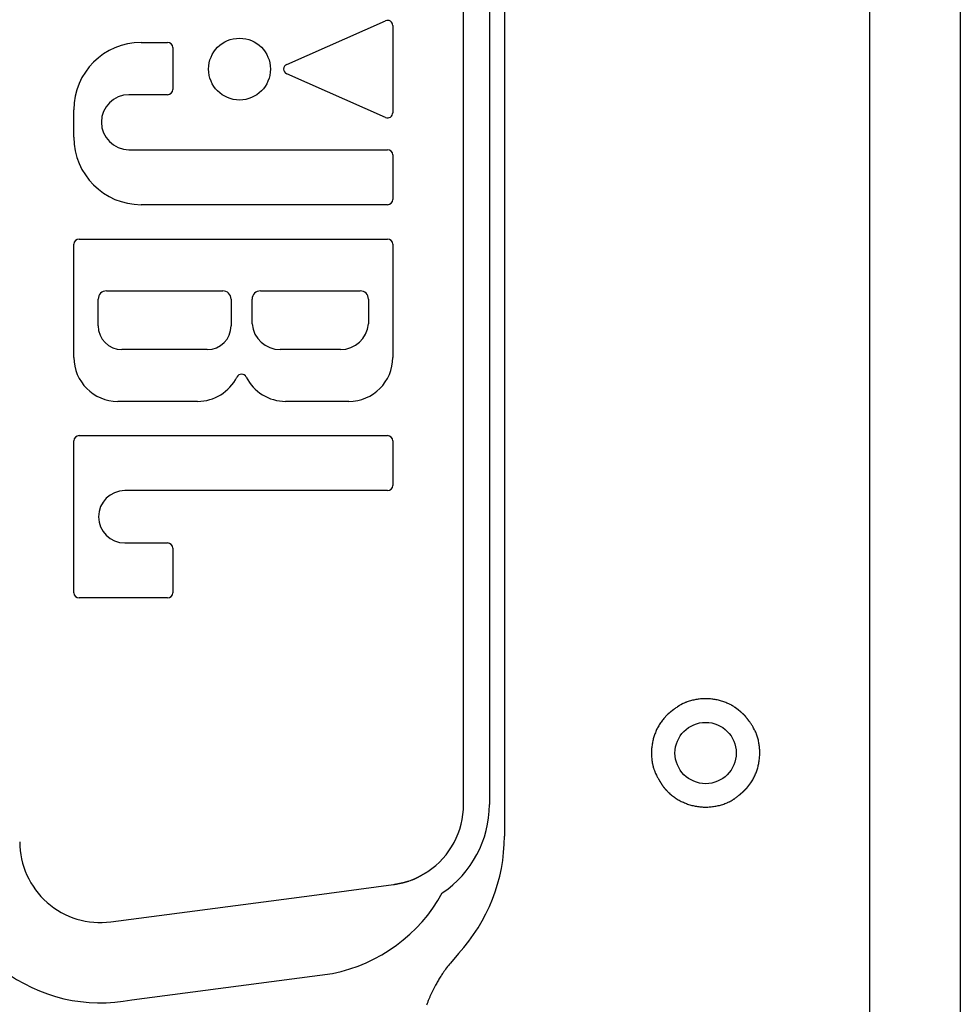
# Model space of a CAD drawing. Extents: x -620 to 820, y -936 to 1205.
# Drawn here: x 424 to 498, y -430 to -353 of the extents above; entities that cross this region are included whole.
import ezdxf

# ---------------------------------------------------------------- set-up
doc = ezdxf.new("R2010")
doc.units = 0
doc.header["$LTSCALE"] = 40.64
doc.layers.add('DATA', color=7, linetype='CONTINUOUS')

msp = doc.modelspace()

# ---------------------------------------------------------------- linework, layer by layer
at = {"layer": 'DATA', "color": 7, "linetype": 'CONTINUOUS'}
for p, q in [((498.136, -309.982), (498.136, -440.018)), ((491.022, -432.72), (491.022, -317.28)), ((462.243, -332.877), (462.243, -417.123)), ((459.024, -414.637), (459.024, -335.363)), ((461.057, -335.363), (461.057, -414.637)), ((445.108, -356.38), (452.882, -352.95)), ((453.456, -353.324), (453.456, -360.184)), ((433.649, -354.651), (435.727, -354.651)), ((436.136, -355.061), (436.136, -358.358)), ((452.882, -360.559), (445.108, -357.128)), ((435.727, -358.767), (432.679, -358.767)), ((428.347, -362.121), (428.347, -359.953)), ((432.679, -363.095), (453.047, -363.095)), ((453.456, -363.504), (453.456, -367.013)), ((453.047, -367.422), (433.649, -367.422)), ((428.757, -370.131), (453.047, -370.131)), ((428.347, -379.441), (428.347, -370.54)), ((453.456, -370.54), (453.456, -379.441)), ((430.925, -374.204), (440.063, -374.204)), ((443.041, -374.204), (450.879, -374.204)), ((430.261, -376.954), (430.261, -374.867)), ((440.726, -374.867), (440.726, -376.954)), ((442.378, -375.031), (442.378, -374.867)), ((442.385, -376.807), (442.378, -375.031)), ((451.542, -375.032), (451.535, -376.807)), ((451.542, -374.867), (451.542, -375.032)), ((438.852, -378.828), (432.135, -378.828)), ((449.341, -378.828), (444.579, -378.828)), ((438.091, -382.902), (431.808, -382.902)), ((449.995, -382.902), (445.013, -382.902)), ((428.757, -385.601), (453.047, -385.601)), ((428.347, -397.963), (428.347, -386.01)), ((453.456, -386.01), (453.456, -389.52)), ((453.047, -389.929), (432.352, -389.929)), ((432.352, -394.044), (435.727, -394.044)), ((436.136, -394.454), (436.136, -397.963)), ((435.727, -398.372), (428.757, -398.372)), ((447.075, -421.782), (453.501, -420.936)), ((453.669, -420.889), (453.691, -420.886)), ((431.264, -423.863), (447.075, -421.782)), ((432.909, -430), (448.719, -427.919))]:
    msp.add_line(p, q, dxfattribs=at)
at = {"layer": 'DATA', "color": 7, "linetype": 'CONTINUOUS', "flags": 128}
for points in [[(481.163, -407.618), (481.151, -407.607), (481.139, -407.597), (481.128, -407.587), (481.116, -407.577), (481.105, -407.567), (481.094, -407.557), (481.083, -407.547), (481.072, -407.538), (481.061, -407.528), (481.05, -407.519), (481.04, -407.51), (481.03, -407.501), (481.019, -407.492), (481.009, -407.483), (480.999, -407.474), (480.99, -407.466), (480.98, -407.457), (480.97, -407.449), (480.961, -407.441), (480.952, -407.433), (480.943, -407.425), (480.934, -407.417), (480.925, -407.409), (480.916, -407.402), (480.907, -407.394), (480.899, -407.387), (480.891, -407.38), (480.883, -407.372), (480.875, -407.365), (480.867, -407.359), (480.859, -407.352), (480.851, -407.345), (480.844, -407.339), (480.837, -407.333), (480.829, -407.326), (480.822, -407.32), (480.815, -407.314), (480.809, -407.309), (480.802, -407.303), (480.795, -407.297), (480.789, -407.292), (480.783, -407.286), (480.777, -407.281), (480.771, -407.276), (480.765, -407.271), (480.759, -407.266), (480.754, -407.262), (480.748, -407.257), (480.743, -407.253), (480.738, -407.248), (480.733, -407.244), (480.728, -407.24), (480.723, -407.236), (480.719, -407.232), (480.714, -407.228), (480.71, -407.225), (480.706, -407.221), (480.702, -407.218), (480.698, -407.215), (480.694, -407.212), (480.69, -407.209), (480.687, -407.206), (480.684, -407.203), (480.68, -407.201), (480.677, -407.198), (480.674, -407.196), (480.671, -407.193), (480.668, -407.191), (480.665, -407.188), (480.662, -407.186), (480.659, -407.183), (480.656, -407.181), (480.653, -407.179), (480.65, -407.176), (480.647, -407.174), (480.644, -407.172), (480.642, -407.169), (480.639, -407.167), (480.636, -407.165), (480.633, -407.163), (480.63, -407.161), (480.628, -407.158), (480.625, -407.156), (480.622, -407.154), (480.62, -407.152), (480.617, -407.15), (480.614, -407.148), (480.612, -407.146), (480.609, -407.144), (480.607, -407.142), (480.604, -407.14), (480.602, -407.138), (480.599, -407.136), (480.597, -407.134), (480.594, -407.132), (480.592, -407.13), (480.59, -407.128), (480.587, -407.127), (480.585, -407.125), (480.583, -407.123), (480.58, -407.121), (480.578, -407.119), (480.576, -407.118), (480.574, -407.116), (480.571, -407.114), (480.569, -407.113), (480.567, -407.111), (480.565, -407.109), (480.563, -407.108), (480.561, -407.106), (480.559, -407.105), (480.557, -407.103), (480.555, -407.102), (480.553, -407.1), (480.551, -407.099), (480.549, -407.097), (480.547, -407.096), (480.545, -407.094), (480.543, -407.093), (480.542, -407.091), (480.54, -407.09), (480.538, -407.089), (480.536, -407.087), (480.535, -407.086), (480.533, -407.085), (480.531, -407.084), (480.529, -407.082), (480.528, -407.081), (480.526, -407.08), (480.525, -407.079), (480.523, -407.077), (480.521, -407.076), (480.52, -407.075), (480.518, -407.074), (480.516, -407.072), (480.514, -407.071), (480.513, -407.07), (480.511, -407.069), (480.509, -407.067), (480.507, -407.066), (480.505, -407.065), (480.504, -407.063), (480.502, -407.062), (480.5, -407.061), (480.498, -407.059), (480.496, -407.058), (480.494, -407.057), (480.492, -407.055), (480.49, -407.054), (480.488, -407.052), (480.486, -407.051), (480.484, -407.05), (480.482, -407.048), (480.48, -407.047), (480.478, -407.045), (480.476, -407.044), (480.474, -407.042), (480.472, -407.041), (480.47, -407.039), (480.467, -407.038), (480.465, -407.036), (480.463, -407.035), (480.461, -407.033), (480.459, -407.032), (480.456, -407.03), (480.454, -407.028), (480.452, -407.027), (480.45, -407.025), (480.447, -407.024), (480.445, -407.022), (480.443, -407.02), (480.44, -407.019), (480.438, -407.017), (480.436, -407.016), (480.433, -407.014), (480.431, -407.012), (480.428, -407.011), (480.426, -407.009), (480.424, -407.007), (480.421, -407.006), (480.419, -407.004), (480.416, -407.002), (480.414, -407), (480.411, -406.999), (480.408, -406.997), (480.406, -406.995), (480.403, -406.993), (480.401, -406.992), (480.398, -406.99), (480.395, -406.988), (480.393, -406.986), (480.39, -406.984), (480.39, -406.984), (480.356, -406.962, 0.013409), (480.25, -406.893), (480.248, -406.892), (480.246, -406.891), (480.245, -406.89), (480.243, -406.889), (480.242, -406.888), (480.24, -406.887), (480.238, -406.886), (480.237, -406.885), (480.235, -406.884), (480.233, -406.883), (480.232, -406.882), (480.23, -406.881), (480.228, -406.88), (480.226, -406.879), (480.225, -406.878), (480.223, -406.877), (480.221, -406.876), (480.22, -406.875), (480.218, -406.874), (480.216, -406.873), (480.215, -406.872), (480.213, -406.871), (480.211, -406.87), (480.21, -406.869), (480.208, -406.868), (480.206, -406.867), (480.204, -406.866), (480.203, -406.865), (480.201, -406.864), (480.199, -406.863), (480.198, -406.862), (480.196, -406.861), (480.194, -406.86), (480.192, -406.859), (480.191, -406.858), (480.189, -406.857), (480.187, -406.856), (480.185, -406.855), (480.184, -406.854), (480.182, -406.853), (480.18, -406.852), (480.178, -406.851), (480.177, -406.85), (480.175, -406.849), (480.173, -406.848), (480.171, -406.847), (480.17, -406.846), (480.168, -406.845), (480.166, -406.844), (480.164, -406.843), (480.163, -406.842), (480.161, -406.841), (480.159, -406.84), (480.157, -406.839), (480.155, -406.838), (480.154, -406.837), (480.152, -406.836), (480.15, -406.835), (480.148, -406.834), (480.147, -406.833), (480.145, -406.832), (480.143, -406.831), (480.141, -406.83), (480.141, -406.83), (480.141, -406.83, 0.012026), (480.024, -406.767), (480.004, -406.757), (480.004, -406.757, 0.0116), (479.844, -406.68), (479.844, -406.68), (479.844, -406.68, 0.01122), (479.681, -406.611), (479.681, -406.611), (479.681, -406.611, 0.010882), (479.514, -406.549), (479.514, -406.549), (479.514, -406.549, 0.010589), (479.344, -406.494), (479.344, -406.494, 0.010339), (479.172, -406.446), (479.172, -406.446, 0.010132), (478.999, -406.405), (478.999, -406.405, 0.010074), (478.825, -406.371), (478.825, -406.371, 0.010062), (478.649, -406.345), (478.649, -406.345, 0.010045), (478.473, -406.325), (478.473, -406.325, 0.010034), (478.296, -406.313), (478.296, -406.313, 0.010024), (478.119, -406.308), (478.119, -406.308, 0.010015), (477.941, -406.31), (477.941, -406.31, 0.01), (477.764, -406.319), (477.764, -406.319), (477.764, -406.319, 0.009977), (477.587, -406.335), (477.586, -406.335), (477.586, -406.335, 0.010109), (477.41, -406.358), (477.41, -406.358), (477.41, -406.358, 0.010378), (477.234, -406.388), (477.234, -406.388, 0.010686), (477.059, -406.426), (477.059, -406.426, 0.011056), (476.887, -406.471), (476.887, -406.471, 0.01147), (476.717, -406.524), (476.698, -406.531, 0.011955), (476.569, -406.578), (476.567, -406.578), (476.565, -406.579), (476.563, -406.58), (476.561, -406.581), (476.559, -406.582), (476.557, -406.582), (476.555, -406.583), (476.553, -406.584), (476.552, -406.585), (476.55, -406.585), (476.548, -406.586), (476.546, -406.587), (476.544, -406.588), (476.542, -406.588), (476.54, -406.589), (476.538, -406.59), (476.536, -406.591), (476.534, -406.591), (476.532, -406.592), (476.53, -406.593), (476.528, -406.594), (476.526, -406.595), (476.525, -406.595), (476.523, -406.596), (476.521, -406.597), (476.519, -406.598), (476.517, -406.598), (476.515, -406.599), (476.513, -406.6), (476.511, -406.601), (476.509, -406.602), (476.507, -406.602), (476.505, -406.603), (476.503, -406.604), (476.501, -406.605), (476.5, -406.605), (476.498, -406.606), (476.496, -406.607), (476.494, -406.608), (476.492, -406.609), (476.49, -406.609), (476.488, -406.61), (476.486, -406.611), (476.484, -406.612), (476.482, -406.613), (476.48, -406.613), (476.478, -406.614), (476.477, -406.615), (476.475, -406.616), (476.473, -406.616), (476.471, -406.617), (476.469, -406.618), (476.467, -406.619), (476.465, -406.62), (476.463, -406.62), (476.461, -406.621), (476.459, -406.622), (476.457, -406.623), (476.455, -406.624), (476.454, -406.624), (476.452, -406.625), (476.45, -406.626), (476.448, -406.627), (476.448, -406.627), (476.448, -406.627, 0.012719), (476.327, -406.681), (476.321, -406.684), (476.319, -406.685), (476.317, -406.686), (476.315, -406.687), (476.313, -406.688), (476.312, -406.689), (476.31, -406.69), (476.308, -406.691), (476.306, -406.691), (476.304, -406.692), (476.302, -406.693), (476.3, -406.694), (476.298, -406.695), (476.297, -406.696), (476.295, -406.697), (476.293, -406.698), (476.291, -406.699), (476.289, -406.7), (476.287, -406.7), (476.286, -406.701), (476.284, -406.702), (476.282, -406.703), (476.28, -406.704), (476.279, -406.705), (476.277, -406.706), (476.275, -406.706), (476.273, -406.707), (476.272, -406.708), (476.27, -406.709), (476.268, -406.71), (476.267, -406.711), (476.265, -406.711), (476.263, -406.712), (476.262, -406.713), (476.26, -406.714), (476.258, -406.715), (476.257, -406.716), (476.255, -406.716), (476.254, -406.717), (476.252, -406.718), (476.251, -406.719), (476.249, -406.719), (476.247, -406.72), (476.246, -406.721), (476.244, -406.722), (476.243, -406.723), (476.241, -406.723), (476.24, -406.724), (476.238, -406.725), (476.237, -406.726), (476.235, -406.726), (476.234, -406.727), (476.232, -406.728), (476.231, -406.729), (476.23, -406.729), (476.228, -406.73), (476.227, -406.731), (476.225, -406.731), (476.224, -406.732), (476.223, -406.733), (476.221, -406.734), (476.22, -406.734), (476.218, -406.735), (476.217, -406.736), (476.216, -406.736), (476.214, -406.737), (476.213, -406.738), (476.212, -406.739), (476.21, -406.739), (476.209, -406.74), (476.208, -406.741), (476.206, -406.741), (476.205, -406.742), (476.203, -406.743), (476.202, -406.744), (476.201, -406.744), (476.199, -406.745), (476.198, -406.746), (476.196, -406.747), (476.195, -406.747), (476.193, -406.748), (476.192, -406.749), (476.19, -406.75), (476.189, -406.751), (476.187, -406.751), (476.186, -406.752), (476.184, -406.753), (476.183, -406.754), (476.181, -406.755), (476.18, -406.755), (476.178, -406.756), (476.177, -406.757), (476.175, -406.758), (476.174, -406.759), (476.172, -406.76), (476.171, -406.76), (476.169, -406.761), (476.167, -406.762), (476.166, -406.763), (476.164, -406.764), (476.163, -406.765), (476.161, -406.766), (476.159, -406.766), (476.158, -406.767), (476.156, -406.768), (476.155, -406.769), (476.153, -406.77), (476.151, -406.771), (476.15, -406.772), (476.148, -406.773), (476.146, -406.774), (476.145, -406.775), (476.143, -406.775), (476.141, -406.776), (476.139, -406.777), (476.138, -406.778), (476.136, -406.779), (476.134, -406.78), (476.133, -406.781), (476.131, -406.782), (476.129, -406.783), (476.127, -406.784), (476.126, -406.785), (476.124, -406.786), (476.122, -406.787), (476.12, -406.788), (476.118, -406.789), (476.117, -406.79), (476.117, -406.79), (476.117, -406.79, 0.018753), (476.004, -406.858), (475.875, -406.943), (475.805, -406.988, 0.015837), (475.581, -407.146), (475.577, -407.149), (475.574, -407.151), (475.57, -407.154), (475.566, -407.157), (475.562, -407.161), (475.557, -407.164), (475.553, -407.167), (475.548, -407.171), (475.543, -407.175), (475.539, -407.178), (475.533, -407.182), (475.528, -407.186), (475.523, -407.191), (475.517, -407.195), (475.512, -407.199), (475.506, -407.204), (475.5, -407.209), (475.494, -407.213), (475.488, -407.218), (475.481, -407.223), (475.475, -407.229), (475.468, -407.234), (475.461, -407.239), (475.454, -407.245), (475.447, -407.251), (475.44, -407.256), (475.432, -407.262), (475.425, -407.268), (475.417, -407.274), (475.409, -407.281), (475.401, -407.287), (475.393, -407.294), (475.384, -407.3), (475.376, -407.307), (475.367, -407.314), (475.358, -407.321), (475.349, -407.328), (475.34, -407.336), (475.331, -407.343), (475.321, -407.351), (475.312, -407.358), (475.302, -407.366), (475.292, -407.374), (475.282, -407.382), (475.272, -407.39), (475.262, -407.399), (475.251, -407.407), (475.24, -407.416), (475.23, -407.424), (475.219, -407.433), (475.208, -407.442), (475.196, -407.451), (475.185, -407.46), (475.174, -407.47), (475.162, -407.479), (475.15, -407.489), (475.138, -407.498), (475.126, -407.508), (475.114, -407.518), (475.101, -407.528), (475.089, -407.538), (475.076, -407.549), (475.063, -407.559), (475.063, -407.559), (475.061, -407.561)], [(475.061, -407.561), (474.787, -407.867, 0.018745), (474.677, -408), (474.677, -408, 0.011175), (474.575, -408.139), (474.575, -408.14), (474.575, -408.14, 0.010939), (474.48, -408.284), (474.48, -408.284, 0.01072), (474.39, -408.432), (474.39, -408.432, 0.010518), (474.307, -408.583), (474.307, -408.583, 0.010336), (474.23, -408.738), (474.23, -408.738, 0.010175), (474.16, -408.896), (474.16, -408.896, 0.010036), (474.096, -409.057), (474.096, -409.057, 0.00989), (474.039, -409.219), (474.039, -409.219, 0.009836), (473.989, -409.382), (473.989, -409.382, 0.009812), (473.945, -409.548), (473.945, -409.548, 0.009789), (473.907, -409.715), (473.907, -409.715, 0.009758), (473.877, -409.883), (473.877, -409.883), (473.877, -409.883, 0.009731), (473.852, -410.053), (473.852, -410.053), (473.852, -410.053, 0.009704), (473.834, -410.224), (473.834, -410.224), (473.834, -410.224, 0.009673), (473.823, -410.396), (473.823, -410.396), (473.823, -410.396, 0.009621), (473.819, -410.568), (473.819, -410.568, 0.009748), (473.821, -410.741), (473.821, -410.741, 0.010018), (473.83, -410.913), (473.83, -410.913, 0.010326), (473.846, -411.085), (473.846, -411.085, 0.010692), (473.869, -411.256), (473.869, -411.256, 0.011108), (473.9, -411.425), (473.904, -411.445, 0.011594), (473.933, -411.574), (473.934, -411.576), (473.934, -411.578), (473.935, -411.58), (473.935, -411.582), (473.936, -411.584), (473.936, -411.586), (473.937, -411.588), (473.937, -411.59), (473.938, -411.592), (473.938, -411.593), (473.939, -411.595), (473.939, -411.597), (473.94, -411.599), (473.94, -411.601), (473.941, -411.603), (473.941, -411.605), (473.942, -411.607), (473.942, -411.609), (473.943, -411.611), (473.943, -411.613), (473.944, -411.615), (473.944, -411.617), (473.945, -411.619), (473.945, -411.621), (473.946, -411.623), (473.946, -411.625), (473.947, -411.627), (473.947, -411.628), (473.948, -411.63), (473.948, -411.632), (473.949, -411.634), (473.949, -411.636), (473.95, -411.638), (473.95, -411.64), (473.951, -411.642), (473.951, -411.644), (473.952, -411.646), (473.952, -411.648), (473.953, -411.65), (473.953, -411.652), (473.954, -411.654), (473.954, -411.656), (473.955, -411.658), (473.955, -411.66), (473.956, -411.661), (473.956, -411.663), (473.957, -411.665), (473.958, -411.667), (473.958, -411.669), (473.959, -411.671), (473.959, -411.673), (473.96, -411.675), (473.96, -411.677), (473.961, -411.679), (473.961, -411.681), (473.962, -411.683), (473.962, -411.685), (473.963, -411.687), (473.963, -411.689), (473.964, -411.691), (473.964, -411.692), (473.965, -411.694), (473.965, -411.696), (473.965, -411.696), (473.965, -411.696, 0.012372), (474.003, -411.819), (474.007, -411.83), (474.013, -411.849, 0.010006), (474.05, -411.955), (474.051, -411.957), (474.052, -411.959), (474.052, -411.96), (474.053, -411.962), (474.054, -411.963), (474.054, -411.965), (474.055, -411.967), (474.055, -411.968), (474.056, -411.97), (474.057, -411.972), (474.057, -411.973), (474.058, -411.975), (474.059, -411.977), (474.059, -411.978), (474.06, -411.98), (474.06, -411.982), (474.061, -411.983), (474.062, -411.985), (474.062, -411.987), (474.063, -411.988), (474.064, -411.99), (474.064, -411.992), (474.065, -411.993), (474.066, -411.995), (474.066, -411.997), (474.067, -411.998), (474.068, -412), (474.068, -412.002), (474.069, -412.004), (474.07, -412.005), (474.07, -412.007), (474.071, -412.009), (474.072, -412.01), (474.072, -412.012), (474.073, -412.014), (474.074, -412.016), (474.074, -412.017), (474.075, -412.019), (474.076, -412.021), (474.077, -412.023), (474.077, -412.024), (474.078, -412.026), (474.079, -412.028), (474.079, -412.03), (474.08, -412.032), (474.081, -412.033), (474.081, -412.035), (474.082, -412.037), (474.083, -412.039), (474.084, -412.04), (474.084, -412.042), (474.085, -412.044), (474.086, -412.046), (474.086, -412.048), (474.087, -412.05), (474.088, -412.051), (474.089, -412.053), (474.089, -412.055), (474.09, -412.057), (474.091, -412.059), (474.092, -412.061), (474.092, -412.062), (474.093, -412.064), (474.093, -412.064), (474.093, -412.064, 0.01778), (474.145, -412.181), (474.211, -412.315), (474.247, -412.388, 0.015019), (474.371, -412.622), (474.373, -412.626), (474.375, -412.63), (474.377, -412.634), (474.38, -412.638), (474.382, -412.643), (474.385, -412.647), (474.388, -412.652), (474.391, -412.657), (474.394, -412.662), (474.397, -412.667), (474.4, -412.672), (474.403, -412.678), (474.406, -412.683), (474.41, -412.689), (474.413, -412.695), (474.417, -412.701), (474.421, -412.708), (474.425, -412.714), (474.429, -412.721), (474.433, -412.728), (474.437, -412.734), (474.441, -412.742), (474.445, -412.749), (474.45, -412.756), (474.454, -412.764), (474.459, -412.772), (474.464, -412.78), (474.469, -412.788), (474.474, -412.796), (474.479, -412.804), (474.484, -412.813), (474.489, -412.822), (474.495, -412.83), (474.5, -412.839), (474.506, -412.849), (474.511, -412.858), (474.517, -412.867), (474.523, -412.877), (474.529, -412.887), (474.535, -412.897), (474.541, -412.907), (474.547, -412.917), (474.554, -412.928), (474.56, -412.939), (474.567, -412.949), (474.574, -412.96), (474.58, -412.971), (474.587, -412.983), (474.594, -412.994), (474.601, -413.006), (474.609, -413.018), (474.616, -413.029), (474.623, -413.042), (474.631, -413.054), (474.638, -413.066), (474.646, -413.079), (474.654, -413.091), (474.662, -413.104), (474.67, -413.117), (474.678, -413.131), (474.686, -413.144), (474.694, -413.158), (474.703, -413.171), (474.703, -413.171), (474.704, -413.173)], [(481.331, -413.338), (481.639, -412.921, 0.022639), (481.744, -412.766), (481.747, -412.76, 0.011316), (481.834, -412.611), (481.834, -412.611, 0.01101), (481.913, -412.458), (481.913, -412.458), (481.913, -412.458, 0.010746), (481.986, -412.301), (481.986, -412.301), (481.986, -412.301, 0.010522), (482.052, -412.142), (482.052, -412.142), (482.052, -412.142, 0.01034), (482.112, -411.979), (482.112, -411.979, 0.010192), (482.165, -411.815), (482.165, -411.815, 0.010095), (482.211, -411.648), (482.211, -411.647), (482.211, -411.647, 0.010193), (482.251, -411.478), (482.251, -411.477), (482.251, -411.477, 0.010202), (482.284, -411.304), (482.284, -411.303), (482.284, -411.303, 0.010109), (482.31, -411.129), (482.31, -411.129, 0.010024), (482.329, -410.953), (482.329, -410.953, 0.009942), (482.341, -410.777), (482.341, -410.777, 0.009875), (482.346, -410.601), (482.346, -410.601, 0.009818), (482.345, -410.425), (482.345, -410.425, 0.009768), (482.336, -410.25), (482.336, -410.248, 0.00964), (482.32, -410.076), (482.32, -410.075, 0.009678), (482.299, -409.906), (482.299, -409.906, 0.010003), (482.27, -409.738), (482.27, -409.738, 0.010355), (482.235, -409.571), (482.235, -409.571, 0.010739), (482.193, -409.406), (482.193, -409.406, 0.011152), (482.144, -409.244), (482.144, -409.244, 0.011589), (482.088, -409.084), (482.081, -409.066, 0.012065), (482.032, -408.945), (482.031, -408.944), (482.03, -408.942), (482.029, -408.94), (482.029, -408.938), (482.028, -408.936), (482.027, -408.935), (482.026, -408.933), (482.025, -408.931), (482.025, -408.929), (482.024, -408.928), (482.023, -408.926), (482.022, -408.924), (482.022, -408.922), (482.021, -408.921), (482.02, -408.919), (482.019, -408.917), (482.018, -408.915), (482.018, -408.914), (482.017, -408.912), (482.016, -408.91), (482.015, -408.909), (482.015, -408.907), (482.014, -408.905), (482.013, -408.903), (482.012, -408.902), (482.012, -408.9), (482.011, -408.898), (482.01, -408.897), (482.009, -408.895), (482.009, -408.893), (482.008, -408.892), (482.007, -408.89), (482.006, -408.888), (482.006, -408.887), (482.005, -408.885), (482.004, -408.884), (482.003, -408.882), (482.003, -408.88), (482.002, -408.879), (482.001, -408.877), (482.001, -408.875), (482, -408.874), (481.999, -408.872), (481.998, -408.871), (481.998, -408.869), (481.997, -408.867), (481.996, -408.866), (481.996, -408.864), (481.995, -408.863), (481.994, -408.861), (481.993, -408.86), (481.993, -408.858), (481.992, -408.857), (481.991, -408.855), (481.991, -408.853), (481.99, -408.852), (481.989, -408.85), (481.988, -408.849), (481.988, -408.847), (481.987, -408.846), (481.986, -408.844), (481.986, -408.843), (481.985, -408.841), (481.985, -408.841), (481.985, -408.841, 0.018451), (481.937, -408.747), (481.865, -408.618), (481.829, -408.554, 0.018899), (481.697, -408.337), (481.697, -408.337, 0.010176), (481.552, -408.127), (481.549, -408.124), (481.547, -408.12), (481.544, -408.116), (481.541, -408.113), (481.538, -408.109), (481.535, -408.105), (481.532, -408.101), (481.529, -408.096), (481.526, -408.092), (481.522, -408.087), (481.519, -408.082), (481.515, -408.077), (481.511, -408.072), (481.507, -408.067), (481.503, -408.062), (481.499, -408.056), (481.495, -408.051), (481.491, -408.045), (481.486, -408.039), (481.481, -408.033), (481.477, -408.026), (481.472, -408.02), (481.467, -408.014), (481.462, -408.007), (481.457, -408), (481.451, -407.993), (481.446, -407.986), (481.44, -407.979), (481.435, -407.971), (481.429, -407.964), (481.423, -407.956), (481.417, -407.948), (481.411, -407.94), (481.405, -407.932), (481.399, -407.924), (481.392, -407.915), (481.386, -407.907), (481.379, -407.898), (481.372, -407.889), (481.365, -407.88), (481.358, -407.871), (481.351, -407.862), (481.344, -407.852), (481.336, -407.843), (481.329, -407.833), (481.321, -407.823), (481.313, -407.813), (481.306, -407.803), (481.298, -407.792), (481.29, -407.782), (481.281, -407.771), (481.273, -407.761), (481.265, -407.75), (481.256, -407.739), (481.248, -407.727), (481.239, -407.716), (481.23, -407.704), (481.221, -407.693), (481.212, -407.681), (481.203, -407.669), (481.193, -407.657), (481.184, -407.645), (481.174, -407.632), (481.164, -407.62), (481.164, -407.62), (481.163, -407.618)], [(474.704, -413.173), (474.711, -413.182), (474.718, -413.19), (474.725, -413.198), (474.732, -413.206), (474.738, -413.214), (474.745, -413.222), (474.751, -413.229), (474.758, -413.237), (474.764, -413.244), (474.77, -413.252), (474.776, -413.259), (474.782, -413.266), (474.788, -413.273), (474.794, -413.28), (474.8, -413.287), (474.806, -413.293), (474.811, -413.3), (474.817, -413.307), (474.822, -413.313), (474.827, -413.319), (474.833, -413.325), (474.838, -413.331), (474.843, -413.337), (474.848, -413.343), (474.853, -413.349), (474.858, -413.355), (474.862, -413.36), (474.867, -413.366), (474.871, -413.371), (474.876, -413.376), (474.88, -413.381), (474.885, -413.386), (474.889, -413.391), (474.893, -413.396), (474.897, -413.401), (474.901, -413.405), (474.905, -413.41), (474.908, -413.414), (474.912, -413.418), (474.916, -413.422), (474.919, -413.427), (474.923, -413.43), (474.926, -413.434), (474.929, -413.438), (474.932, -413.442), (474.935, -413.445), (474.938, -413.449), (474.941, -413.452), (474.944, -413.455), (474.947, -413.458), (474.949, -413.461), (474.952, -413.464), (474.954, -413.467), (474.956, -413.47), (474.959, -413.472), (474.961, -413.475), (474.963, -413.477), (474.965, -413.479), (474.967, -413.481), (474.969, -413.483), (474.97, -413.485), (474.972, -413.487), (474.974, -413.489), (474.975, -413.491), (474.975, -413.491), (474.975, -413.491, 0.010142), (475.068, -413.589), (475.079, -413.6), (475.079, -413.6, 0.011754), (475.198, -413.715), (475.203, -413.719), (475.203, -413.719, 0.011447), (475.338, -413.838), (475.338, -413.838), (475.338, -413.838, 0.011182), (475.478, -413.951), (475.478, -413.951), (475.478, -413.951, 0.010946), (475.624, -414.058), (475.624, -414.058), (475.624, -414.058, 0.01074), (475.774, -414.158), (475.774, -414.158), (475.774, -414.158, 0.010568), (475.929, -414.252), (475.929, -414.252), (475.929, -414.252, 0.010421), (476.087, -414.34), (476.088, -414.34, 0.010278), (476.249, -414.42), (476.249, -414.42, 0.010265), (476.413, -414.494), (476.413, -414.494, 0.0103), (476.58, -414.561), (476.58, -414.561, 0.010354), (476.749, -414.62), (476.749, -414.62, 0.010428), (476.921, -414.673), (476.921, -414.673, 0.010522), (477.095, -414.719), (477.095, -414.719, 0.010631), (477.27, -414.757), (477.27, -414.757, 0.010783), (477.447, -414.787), (477.448, -414.787), (477.448, -414.787, 0.010891), (477.627, -414.81), (477.627, -414.81), (477.627, -414.81, 0.010752), (477.808, -414.826), (477.808, -414.826), (477.808, -414.826, 0.010618), (477.989, -414.833), (477.989, -414.833, 0.010495), (478.171, -414.833), (478.171, -414.833, 0.010381), (478.353, -414.825), (478.353, -414.825), (478.353, -414.825, 0.010288), (478.534, -414.81), (478.534, -414.81), (478.534, -414.81, 0.01021), (478.715, -414.787), (478.715, -414.787), (478.715, -414.787, 0.010132), (478.895, -414.757), (478.895, -414.757), (478.895, -414.757, 0.010377), (479.075, -414.719), (479.076, -414.719), (479.076, -414.719, 0.010666), (479.255, -414.674), (479.255, -414.674, 0.01101), (479.432, -414.621), (479.433, -414.621, 0.011406), (479.606, -414.56), (479.607, -414.56, 0.011855), (479.777, -414.491), (479.796, -414.483, 0.012379), (479.925, -414.423), (479.927, -414.423), (479.929, -414.422), (479.93, -414.421), (479.932, -414.42), (479.934, -414.419), (479.936, -414.418), (479.938, -414.417), (479.94, -414.416), (479.942, -414.415), (479.944, -414.414), (479.946, -414.413), (479.948, -414.412), (479.95, -414.411), (479.952, -414.41), (479.953, -414.409), (479.955, -414.408), (479.957, -414.407), (479.959, -414.406), (479.961, -414.405), (479.963, -414.404), (479.965, -414.403), (479.967, -414.402), (479.969, -414.402), (479.971, -414.401), (479.973, -414.4), (479.975, -414.399), (479.976, -414.398), (479.978, -414.397), (479.98, -414.396), (479.982, -414.395), (479.984, -414.394), (479.986, -414.393), (479.988, -414.392), (479.99, -414.391), (479.992, -414.39), (479.994, -414.389), (479.996, -414.388), (479.997, -414.387), (479.999, -414.386), (480.001, -414.385), (480.003, -414.384), (480.005, -414.383), (480.007, -414.382), (480.009, -414.381), (480.011, -414.38), (480.013, -414.379), (480.015, -414.378), (480.016, -414.377), (480.018, -414.376), (480.02, -414.375), (480.022, -414.374), (480.024, -414.373), (480.026, -414.372), (480.028, -414.371), (480.03, -414.37), (480.032, -414.369), (480.034, -414.368), (480.035, -414.367), (480.037, -414.366), (480.039, -414.365), (480.041, -414.364), (480.043, -414.363), (480.045, -414.362), (480.045, -414.362), (480.045, -414.362, 0.013226), (480.164, -414.296), (480.172, -414.292), (480.19, -414.281, 0.009322), (480.285, -414.222), (480.286, -414.221), (480.287, -414.221), (480.289, -414.22), (480.29, -414.219), (480.292, -414.218), (480.293, -414.217), (480.295, -414.216), (480.296, -414.215), (480.298, -414.214), (480.299, -414.213), (480.3, -414.212), (480.302, -414.211), (480.303, -414.21), (480.305, -414.209), (480.306, -414.208), (480.308, -414.207), (480.309, -414.206), (480.311, -414.205), (480.312, -414.204), (480.314, -414.203), (480.316, -414.202), (480.317, -414.201), (480.319, -414.2), (480.32, -414.199), (480.322, -414.198), (480.323, -414.197), (480.325, -414.196), (480.326, -414.195), (480.328, -414.194), (480.33, -414.193), (480.331, -414.192), (480.333, -414.191), (480.334, -414.19), (480.336, -414.189), (480.338, -414.188), (480.339, -414.186), (480.341, -414.185), (480.342, -414.184), (480.344, -414.183), (480.346, -414.182), (480.347, -414.181), (480.349, -414.18), (480.351, -414.179), (480.352, -414.178), (480.354, -414.177), (480.356, -414.175), (480.357, -414.174), (480.359, -414.173), (480.361, -414.172), (480.362, -414.171), (480.364, -414.17), (480.366, -414.169), (480.367, -414.168), (480.369, -414.166), (480.371, -414.165), (480.373, -414.164), (480.374, -414.163), (480.376, -414.162), (480.378, -414.161), (480.379, -414.159), (480.381, -414.158), (480.383, -414.157), (480.385, -414.156), (480.385, -414.156), (480.385, -414.156, 0.013858), (480.495, -414.076), (480.549, -414.035), (480.549, -414.035, 0.013059), (480.761, -413.863), (480.765, -413.86), (480.768, -413.858), (480.771, -413.855), (480.774, -413.852), (480.778, -413.849), (480.781, -413.847), (480.784, -413.844), (480.787, -413.841), (480.791, -413.838), (480.794, -413.835), (480.797, -413.833), (480.8, -413.83), (480.804, -413.827), (480.807, -413.824), (480.81, -413.821), (480.813, -413.819), (480.816, -413.816), (480.82, -413.813), (480.823, -413.81), (480.826, -413.807), (480.829, -413.805), (480.833, -413.802), (480.836, -413.799), (480.839, -413.796), (480.842, -413.793), (480.845, -413.791), (480.849, -413.788), (480.852, -413.785), (480.855, -413.782), (480.858, -413.779), (480.862, -413.776), (480.865, -413.774), (480.868, -413.771), (480.871, -413.768), (480.874, -413.765), (480.878, -413.762), (480.881, -413.759), (480.884, -413.757), (480.887, -413.754), (480.89, -413.751), (480.894, -413.748), (480.897, -413.745), (480.9, -413.742), (480.903, -413.739), (480.906, -413.737), (480.909, -413.734), (480.913, -413.731), (480.916, -413.728), (480.919, -413.725), (480.922, -413.722), (480.925, -413.719), (480.929, -413.717), (480.932, -413.714), (480.935, -413.711), (480.938, -413.708), (480.941, -413.705), (480.944, -413.702), (480.948, -413.699), (480.951, -413.696), (480.954, -413.694), (480.957, -413.691), (480.96, -413.688), (480.963, -413.685), (480.967, -413.682), (480.97, -413.679), (480.973, -413.676), (480.976, -413.673), (480.98, -413.67), (480.983, -413.667), (480.987, -413.663), (480.991, -413.66), (480.994, -413.656), (480.998, -413.653), (481.002, -413.649), (481.006, -413.645), (481.01, -413.642), (481.014, -413.638), (481.018, -413.634), (481.023, -413.63), (481.027, -413.626), (481.032, -413.622), (481.036, -413.617), (481.041, -413.613), (481.045, -413.609), (481.05, -413.604), (481.055, -413.6), (481.06, -413.595), (481.065, -413.59), (481.07, -413.586), (481.075, -413.581), (481.08, -413.576), (481.086, -413.571), (481.091, -413.566), (481.097, -413.561), (481.102, -413.555), (481.108, -413.55), (481.113, -413.545), (481.119, -413.539), (481.125, -413.534), (481.131, -413.528), (481.137, -413.522), (481.143, -413.517), (481.149, -413.511), (481.155, -413.505), (481.162, -413.499), (481.168, -413.493), (481.175, -413.487), (481.181, -413.48), (481.188, -413.474), (481.194, -413.468), (481.201, -413.461), (481.208, -413.455), (481.215, -413.448), (481.222, -413.441), (481.229, -413.435), (481.236, -413.428), (481.244, -413.421), (481.251, -413.414), (481.258, -413.407), (481.266, -413.4), (481.273, -413.392), (481.281, -413.385), (481.289, -413.378), (481.297, -413.37), (481.304, -413.363), (481.312, -413.355), (481.32, -413.347), (481.329, -413.34), (481.329, -413.34), (481.331, -413.338)], [(453.501, -420.936), (453.522, -420.932), (453.542, -420.927), (453.563, -420.923), (453.583, -420.919), (453.603, -420.915), (453.623, -420.911), (453.642, -420.907), (453.661, -420.903), (453.68, -420.899), (453.698, -420.895), (453.717, -420.891), (453.735, -420.887), (453.752, -420.884), (453.77, -420.88), (453.787, -420.877), (453.804, -420.873), (453.82, -420.87), (453.837, -420.866), (453.853, -420.863), (453.868, -420.86), (453.884, -420.856), (453.899, -420.853), (453.914, -420.85), (453.929, -420.847), (453.943, -420.844), (453.957, -420.841), (453.971, -420.838), (453.985, -420.835), (453.998, -420.832), (454.011, -420.83), (454.024, -420.827), (454.036, -420.824), (454.048, -420.822), (454.06, -420.819), (454.072, -420.817), (454.083, -420.814), (454.094, -420.812), (454.105, -420.81), (454.116, -420.807), (454.126, -420.805), (454.136, -420.803), (454.146, -420.801), (454.155, -420.799), (454.164, -420.797), (454.173, -420.795), (454.182, -420.793), (454.19, -420.791), (454.198, -420.79), (454.206, -420.788), (454.213, -420.786), (454.22, -420.785), (454.227, -420.783), (454.234, -420.782), (454.24, -420.78), (454.247, -420.779), (454.252, -420.777), (454.258, -420.776), (454.263, -420.775), (454.268, -420.774), (454.273, -420.773), (454.277, -420.772), (454.282, -420.771), (454.285, -420.77), (454.289, -420.769), (454.293, -420.768), (454.296, -420.767), (454.3, -420.766), (454.303, -420.765), (454.306, -420.765), (454.31, -420.764), (454.313, -420.763), (454.317, -420.762), (454.32, -420.761), (454.324, -420.76), (454.327, -420.759), (454.331, -420.758), (454.334, -420.758), (454.338, -420.757), (454.341, -420.756), (454.345, -420.755), (454.348, -420.754), (454.352, -420.753), (454.355, -420.752), (454.359, -420.751), (454.362, -420.75), (454.366, -420.75), (454.369, -420.749), (454.373, -420.748), (454.376, -420.747), (454.38, -420.746), (454.383, -420.745), (454.386, -420.744), (454.39, -420.743), (454.393, -420.742), (454.397, -420.741), (454.4, -420.74), (454.404, -420.74), (454.407, -420.739), (454.411, -420.738), (454.414, -420.737), (454.418, -420.736), (454.421, -420.735), (454.425, -420.734), (454.428, -420.733), (454.432, -420.732), (454.435, -420.731), (454.439, -420.73), (454.442, -420.729), (454.445, -420.728), (454.449, -420.727), (454.452, -420.727), (454.456, -420.726), (454.459, -420.725), (454.463, -420.724), (454.466, -420.723), (454.47, -420.722), (454.473, -420.721), (454.477, -420.72), (454.48, -420.719), (454.484, -420.718), (454.487, -420.717), (454.49, -420.716), (454.494, -420.715), (454.497, -420.714), (454.501, -420.713), (454.504, -420.712), (454.508, -420.711), (454.511, -420.71), (454.515, -420.709), (454.518, -420.708), (454.522, -420.707), (454.525, -420.706), (454.529, -420.705), (454.532, -420.704), (454.535, -420.703), (454.539, -420.702), (454.542, -420.701), (454.546, -420.7), (454.549, -420.699), (454.553, -420.698), (454.556, -420.697), (454.56, -420.696), (454.563, -420.695), (454.567, -420.694), (454.57, -420.693), (454.573, -420.692), (454.577, -420.691), (454.58, -420.69), (454.584, -420.689), (454.587, -420.688), (454.591, -420.687), (454.594, -420.686), (454.598, -420.685), (454.601, -420.684), (454.604, -420.683), (454.608, -420.682), (454.611, -420.681), (454.615, -420.68), (454.618, -420.679), (454.622, -420.678), (454.625, -420.677), (454.629, -420.676), (454.632, -420.675), (454.635, -420.674), (454.639, -420.673), (454.642, -420.672), (454.646, -420.671), (454.649, -420.67), (454.653, -420.669), (454.656, -420.667), (454.66, -420.666), (454.663, -420.665), (454.666, -420.664), (454.67, -420.663), (454.673, -420.662), (454.677, -420.661), (454.68, -420.66), (454.684, -420.659), (454.687, -420.658), (454.69, -420.657), (454.694, -420.656), (454.697, -420.655), (454.701, -420.653), (454.704, -420.652), (454.708, -420.651), (454.711, -420.65), (454.714, -420.649), (454.718, -420.648), (454.721, -420.647), (454.725, -420.646), (454.728, -420.645), (454.732, -420.643), (454.732, -420.643), (454.733, -420.643, 0.011956), (454.948, -420.567), (454.951, -420.566), (454.955, -420.565), (454.958, -420.564), (454.961, -420.562), (454.964, -420.561), (454.967, -420.56), (454.971, -420.559), (454.974, -420.558), (454.977, -420.556), (454.98, -420.555), (454.983, -420.554), (454.986, -420.553), (454.99, -420.551), (454.993, -420.55), (454.996, -420.549), (454.999, -420.548), (455.002, -420.547), (455.005, -420.545), (455.008, -420.544), (455.011, -420.543), (455.014, -420.542), (455.017, -420.54), (455.02, -420.539), (455.023, -420.538), (455.027, -420.537), (455.03, -420.536), (455.033, -420.534), (455.036, -420.533), (455.039, -420.532), (455.042, -420.531), (455.045, -420.53), (455.048, -420.528), (455.051, -420.527), (455.054, -420.526), (455.056, -420.525), (455.059, -420.524), (455.062, -420.522), (455.065, -420.521), (455.068, -420.52), (455.071, -420.519), (455.074, -420.518), (455.077, -420.516), (455.08, -420.515), (455.083, -420.514), (455.086, -420.513), (455.089, -420.512), (455.091, -420.51), (455.094, -420.509), (455.097, -420.508), (455.1, -420.507), (455.103, -420.506), (455.106, -420.504), (455.108, -420.503), (455.111, -420.502), (455.114, -420.501), (455.117, -420.5), (455.12, -420.498), (455.122, -420.497), (455.125, -420.496), (455.128, -420.495), (455.131, -420.494), (455.133, -420.492), (455.136, -420.491), (455.139, -420.49), (455.142, -420.489), (455.144, -420.488), (455.147, -420.487), (455.15, -420.485), (455.152, -420.484), (455.155, -420.483), (455.158, -420.482), (455.16, -420.481), (455.163, -420.48), (455.165, -420.479), (455.168, -420.477), (455.17, -420.476), (455.173, -420.475), (455.175, -420.474), (455.178, -420.473), (455.18, -420.472), (455.183, -420.471), (455.185, -420.47), (455.188, -420.469), (455.19, -420.468), (455.193, -420.467), (455.195, -420.465), (455.197, -420.464), (455.2, -420.463), (455.202, -420.462), (455.204, -420.461), (455.207, -420.46), (455.209, -420.459), (455.211, -420.458), (455.214, -420.457), (455.216, -420.456), (455.218, -420.455), (455.22, -420.454), (455.222, -420.453), (455.225, -420.452), (455.227, -420.451), (455.229, -420.45), (455.231, -420.449), (455.233, -420.448), (455.235, -420.447), (455.238, -420.446), (455.24, -420.445), (455.242, -420.445), (455.244, -420.444), (455.246, -420.443), (455.248, -420.442), (455.25, -420.441), (455.252, -420.44), (455.254, -420.439), (455.256, -420.438), (455.258, -420.437), (455.26, -420.436), (455.261, -420.435), (455.263, -420.435), (455.265, -420.434), (455.267, -420.433), (455.269, -420.432), (455.271, -420.431), (455.273, -420.43), (455.274, -420.429), (455.276, -420.429), (455.278, -420.428), (455.28, -420.427), (455.282, -420.426), (455.283, -420.425), (455.285, -420.424), (455.287, -420.424), (455.289, -420.423), (455.29, -420.422), (455.292, -420.421), (455.294, -420.42), (455.296, -420.419), (455.297, -420.419), (455.299, -420.418), (455.301, -420.417), (455.303, -420.416), (455.304, -420.415), (455.306, -420.414), (455.308, -420.414), (455.31, -420.413), (455.311, -420.412), (455.313, -420.411), (455.315, -420.41), (455.317, -420.409), (455.318, -420.408), (455.32, -420.408), (455.322, -420.407), (455.324, -420.406), (455.325, -420.405), (455.327, -420.404), (455.329, -420.403), (455.331, -420.403), (455.332, -420.402), (455.334, -420.401), (455.336, -420.4), (455.338, -420.399), (455.339, -420.398), (455.341, -420.398), (455.343, -420.397), (455.345, -420.396), (455.346, -420.395), (455.348, -420.394), (455.35, -420.393), (455.352, -420.392), (455.353, -420.392), (455.355, -420.391), (455.357, -420.39), (455.359, -420.389), (455.36, -420.388), (455.362, -420.387), (455.364, -420.386), (455.366, -420.386), (455.367, -420.385), (455.369, -420.384), (455.371, -420.383), (455.372, -420.382), (455.374, -420.381), (455.376, -420.38), (455.378, -420.38), (455.379, -420.379), (455.381, -420.378), (455.383, -420.377), (455.385, -420.376), (455.386, -420.375), (455.388, -420.374), (455.39, -420.373), (455.392, -420.373), (455.394, -420.372), (455.396, -420.37), (455.398, -420.369), (455.401, -420.367), (455.405, -420.366), (455.408, -420.364), (455.412, -420.362), (455.417, -420.359), (455.421, -420.357), (455.427, -420.354), (455.432, -420.351), (455.438, -420.348), (455.444, -420.344), (455.45, -420.341), (455.457, -420.337), (455.464, -420.333), (455.472, -420.329), (455.48, -420.325), (455.488, -420.32), (455.496, -420.315), (455.505, -420.31), (455.514, -420.305), (455.524, -420.3), (455.534, -420.294), (455.544, -420.288), (455.555, -420.282), (455.566, -420.276), (455.577, -420.27), (455.589, -420.263), (455.601, -420.257), (455.613, -420.25), (455.626, -420.243), (455.639, -420.235), (455.653, -420.228), (455.666, -420.22), (455.681, -420.212), (455.695, -420.204), (455.71, -420.195), (455.725, -420.187), (455.741, -420.178), (455.756, -420.169), (455.773, -420.16), (455.789, -420.151), (455.806, -420.141), (455.823, -420.131), (455.841, -420.121), (455.859, -420.111), (455.877, -420.101), (455.896, -420.09), (455.915, -420.08), (455.934, -420.069), (455.954, -420.057), (455.974, -420.046), (455.995, -420.035), (456.015, -420.023), (456.036, -420.011), (456.058, -419.999), (456.08, -419.986), (456.102, -419.974), (456.124, -419.961), (456.147, -419.948), (456.17, -419.935), (456.194, -419.922), (456.218, -419.908), (456.218, -419.908), (456.22, -419.907)], [(458.621, -426.363), (457.994, -427.105, 0.015971), (457.691, -427.487), (457.686, -427.493, 0.010212), (457.412, -427.879), (457.379, -427.928, 0.01014), (457.185, -428.226), (457.185, -428.226, 0.005032), (457, -428.529), (457, -428.529, 0.01017), (456.825, -428.837), (456.797, -428.889, 0.005296), (456.686, -429.098), (456.686, -429.098, 0.005442), (456.581, -429.31), (456.581, -429.31, 0.0056), (456.48, -429.523), (456.48, -429.523, 0.005757), (456.383, -429.739), (456.383, -429.739, 0.005914), (456.292, -429.957), (456.292, -429.957, 0.006064), (456.206, -430.178), (456.203, -430.185), (456.203, -430.185, 0.007084), (456.117, -430.424)]]:
    msp.add_lwpolyline(points, format="xyb", dxfattribs=at)
at = {"layer": 'DATA', "color": 7, "linetype": 'CONTINUOUS'}
for centre, radius in [((441.388, -356.754), 2.434), ((478.084, -410.578), 2.412)]:
    msp.add_circle(centre, radius, dxfattribs=at)
for centre, radius, start, end in [((453.047, -353.324), 0.409, 0, 113.81096), ((433.649, -359.953), 5.301, 90, 180), ((435.727, -355.061), 0.409, 0, 90), ((445.273, -356.754), 0.409, 113.81096, 246.18904), ((432.679, -360.931), 2.164, 90, 270), ((435.727, -358.358), 0.409, 270, 0), ((453.047, -360.184), 0.409, 246.18904, 0), ((433.649, -362.121), 5.301, 180, 270), ((453.047, -363.504), 0.409, 0, 90), ((453.047, -367.013), 0.409, 270, 0), ((428.757, -370.54), 0.409, 90, 180), ((453.047, -370.54), 0.409, 0, 90), ((430.925, -374.867), 0.663, 90, 180), ((440.063, -374.867), 0.663, 0, 90), ((443.041, -374.867), 0.663, 90, 180), ((450.879, -374.867), 0.663, 0, 90), ((432.135, -376.954), 1.874, 180, 270), ((438.852, -376.954), 1.874, 270, 0), ((444.579, -376.626), 2.201, 184.69765, 270), ((449.341, -376.626), 2.201, 270, 355.30235), ((431.808, -379.441), 3.461, 180, 270), ((449.995, -379.441), 3.461, 270, 0), ((438.091, -379.441), 3.461, 270, 333.4176), ((441.552, -381.172), 0.409, 26.5824, 153.4176), ((445.013, -379.441), 3.461, 206.5824, 270), ((428.757, -386.01), 0.409, 90, 180), ((453.047, -386.01), 0.409, 0, 90), ((453.047, -389.52), 0.409, 270, 0), ((432.352, -391.987), 2.058, 90, 270), ((435.727, -394.454), 0.409, 0, 90), ((428.757, -397.963), 0.409, 180, 270), ((435.727, -397.963), 0.409, 270, 0), ((452.671, -414.637), 6.353, 303.95277, 0), ((452.671, -414.637), 8.386, 303.95277, 0), ((430.435, -417.564), 6.353, 180, 277.5), ((448.643, -417.123), 13.599, 317.19928, 0), ((430.435, -417.564), 12.679, 183.75, 281.25), ((446.245, -415.483), 12.679, 281.25, 331.18906)]:
    msp.add_arc(centre, radius, start, end, dxfattribs=at)

doc.saveas('drawing.dxf')
